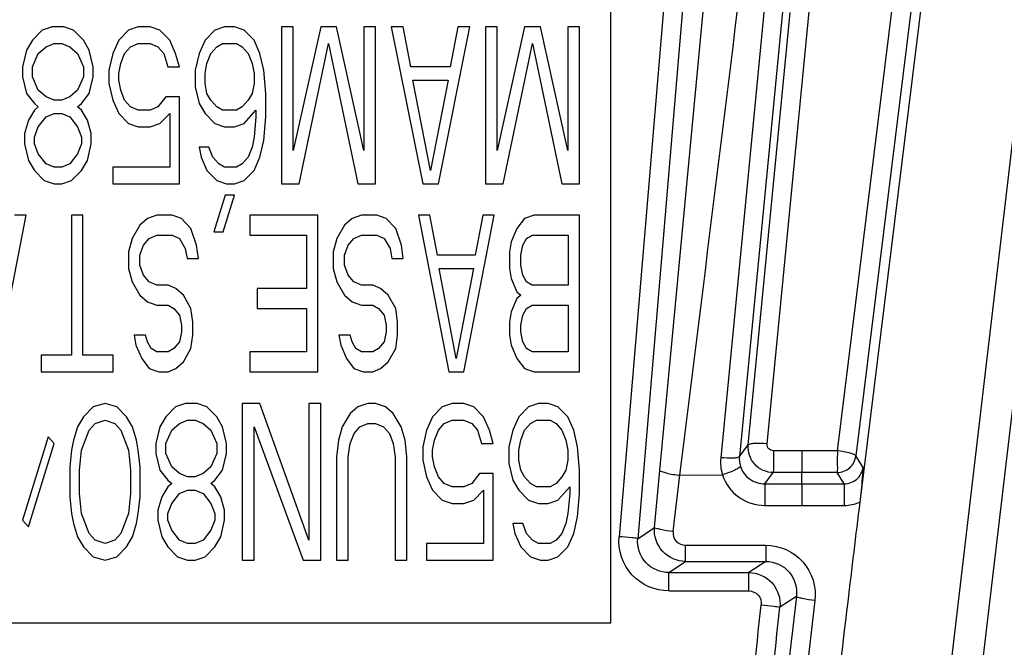
# Model space of a CAD drawing. Units: millimetres. Extents: x 0 to 1189, y 0 to 841.
# Drawn here: x 504 to 509, y 220 to 223 of the extents above; entities that cross this region are included whole.
import ezdxf

# ---------------------------------------------------------------- set-up
doc = ezdxf.new("R2010")
doc.units = ezdxf.units.MM
doc.header["$LTSCALE"] = 65.395
doc.layers.add('7_ALL_FEATURES', color=7, linetype='CONTINUOUS')

msp = doc.modelspace()

# ---------------------------------------------------------------- linework, layer by layer
at = {"layer": '7_ALL_FEATURES', "color": 7, "linetype": 'Continuous'}
for p, q in [((506.9068, 220.1408), (506.9068, 225.0894)), ((508.2739, 217.745), (509.098, 224.7486)), ((508.4225, 217.7243), (509.2465, 224.7279)), ((507.2153, 223.7451), (506.9455, 220.5533)), ((507.3046, 223.7357), (507.0348, 220.5438)), ((507.1405, 220.8701), (507.4118, 223.7387)), ((508.4062, 223.2254), (508.0981, 220.7304)), ((507.639, 223.0748), (507.4315, 220.9309)), ((507.7289, 223.0798), (507.521, 220.9359)), ((508.2519, 223.0904), (507.989, 220.9639)), ((507.5636, 220.9916), (507.764, 223.0584)), ((507.6532, 220.9966), (507.8539, 223.0634)), ((508.3407, 223.0657), (508.0781, 220.9393)), ((504.2349, 222.99), (504.1881, 222.974)), ((504.2912, 222.99), (504.2349, 222.99)), ((504.3381, 222.974), (504.2912, 222.99)), ((504.6474, 222.99), (504.6006, 222.974)), ((504.7037, 222.99), (504.6474, 222.99)), ((504.7506, 222.974), (504.7037, 222.99)), ((505.0599, 222.99), (505.0131, 222.974)), ((505.1068, 222.99), (505.0599, 222.99)), ((505.1537, 222.974), (505.1068, 222.99)), ((505.3881, 222.99), (505.3318, 222.99)), ((505.3318, 222.99), (505.3318, 222.2402)), ((505.3881, 222.3997), (505.3881, 222.99)), ((505.5193, 222.99), (505.3881, 222.3997)), ((505.5943, 222.99), (505.5193, 222.99)), ((505.7256, 222.3997), (505.5943, 222.99)), ((505.7818, 222.99), (505.7256, 222.99)), ((505.7256, 222.99), (505.7256, 222.3997)), ((505.7818, 222.2402), (505.7818, 222.99)), ((505.9131, 222.99), (505.8568, 222.99)), ((505.8568, 222.99), (506.0068, 222.2402)), ((505.9506, 222.7985), (505.9131, 222.99)), ((506.0818, 222.2402), (506.2318, 222.99)), ((506.1756, 222.99), (506.1381, 222.7985)), ((506.2318, 222.99), (506.1756, 222.99)), ((506.3631, 222.99), (506.3068, 222.99)), ((506.3068, 222.99), (506.3068, 222.2402)), ((506.3631, 222.3997), (506.3631, 222.99)), ((506.4943, 222.99), (506.3631, 222.3997)), ((506.5693, 222.99), (506.4943, 222.99)), ((506.7006, 222.3997), (506.5693, 222.99)), ((506.7568, 222.99), (506.7006, 222.99)), ((506.7006, 222.99), (506.7006, 222.3997)), ((506.7568, 222.2402), (506.7568, 222.99)), ((504.1881, 222.974), (504.1412, 222.9262)), ((504.3849, 222.9262), (504.3381, 222.974)), ((504.6006, 222.974), (504.5537, 222.9262)), ((504.7974, 222.9262), (504.7506, 222.974)), ((505.0131, 222.974), (504.9662, 222.9262)), ((505.2006, 222.9262), (505.1537, 222.974)), ((504.1412, 222.9262), (504.1131, 222.8783)), ((504.1693, 222.8623), (504.2068, 222.8942)), ((504.2068, 222.8942), (504.2443, 222.9102)), ((504.2443, 222.9102), (504.2818, 222.9102)), ((504.2818, 222.9102), (504.3193, 222.8942)), ((504.3193, 222.8942), (504.3568, 222.8623)), ((504.4131, 222.8783), (504.3849, 222.9262)), ((504.5537, 222.9262), (504.5256, 222.8623)), ((504.5818, 222.8623), (504.6099, 222.8942)), ((504.6099, 222.8942), (504.6474, 222.9102)), ((504.6474, 222.9102), (504.7037, 222.9102)), ((504.7037, 222.9102), (504.7412, 222.8942)), ((504.7412, 222.8942), (504.7693, 222.8623)), ((504.8256, 222.8623), (504.7974, 222.9262)), ((504.9662, 222.9262), (504.9381, 222.8623)), ((504.9943, 222.8623), (505.0224, 222.8942)), ((505.0224, 222.8942), (505.0506, 222.9102)), ((505.0506, 222.9102), (505.1162, 222.9102)), ((505.1162, 222.9102), (505.1443, 222.8942)), ((505.1443, 222.8942), (505.1724, 222.8623)), ((505.2287, 222.8623), (505.2006, 222.9262)), ((505.4162, 222.2402), (505.5568, 222.9102)), ((505.5568, 222.9102), (505.6974, 222.2402)), ((506.3912, 222.2402), (506.5318, 222.9102)), ((506.5318, 222.9102), (506.6724, 222.2402)), ((504.1131, 222.8783), (504.0943, 222.7985)), ((504.1412, 222.7985), (504.1693, 222.8623)), ((504.3568, 222.8623), (504.3849, 222.7985)), ((504.4318, 222.7985), (504.4131, 222.8783)), ((504.5256, 222.8623), (504.5068, 222.7826)), ((504.5631, 222.8145), (504.5818, 222.8623)), ((504.7693, 222.8623), (504.7881, 222.7985)), ((504.8443, 222.7985), (504.8256, 222.8623)), ((504.9381, 222.8623), (504.9193, 222.7826)), ((504.9756, 222.8145), (504.9943, 222.8623)), ((505.1724, 222.8623), (505.1912, 222.8145)), ((505.2474, 222.7826), (505.2287, 222.8623)), ((504.0943, 222.7985), (504.0943, 222.7507)), ((504.1412, 222.7507), (504.1412, 222.7985)), ((504.3849, 222.7985), (504.3849, 222.7507)), ((504.4318, 222.7507), (504.4318, 222.7985)), ((504.5537, 222.7666), (504.5631, 222.8145)), ((504.7881, 222.7985), (504.8443, 222.7985)), ((504.9662, 222.7666), (504.9756, 222.8145)), ((505.1912, 222.8145), (505.2006, 222.7666)), ((506.1381, 222.7985), (505.9506, 222.7985)), ((504.0943, 222.7507), (504.1131, 222.6709)), ((504.1693, 222.6869), (504.1412, 222.7507)), ((504.3849, 222.7507), (504.3568, 222.6869)), ((504.4131, 222.6709), (504.4318, 222.7507)), ((504.5068, 222.7826), (504.5068, 222.7188)), ((504.5537, 222.7347), (504.5537, 222.7666)), ((504.9193, 222.7826), (504.9193, 222.7028)), ((504.9662, 222.7188), (504.9662, 222.7666)), ((505.2006, 222.7666), (505.2006, 222.7188)), ((505.2568, 222.6709), (505.2474, 222.7826)), ((504.5068, 222.7188), (504.5256, 222.639)), ((504.5631, 222.6869), (504.5537, 222.7347)), ((504.9193, 222.7028), (504.9381, 222.623)), ((504.9756, 222.6709), (504.9662, 222.7188)), ((505.2006, 222.7188), (505.1912, 222.6709)), ((505.9599, 222.7347), (506.1287, 222.7347)), ((506.0443, 222.304), (505.9599, 222.7347)), ((506.1287, 222.7347), (506.0443, 222.304)), ((504.1131, 222.6709), (504.1506, 222.623)), ((504.2068, 222.6549), (504.1693, 222.6869)), ((504.2443, 222.639), (504.2068, 222.6549)), ((504.3193, 222.6549), (504.2818, 222.639)), ((504.3568, 222.6869), (504.3193, 222.6549)), ((504.3756, 222.623), (504.4131, 222.6709)), ((504.5818, 222.639), (504.5631, 222.6869)), ((504.7787, 222.6549), (504.7412, 222.6071)), ((504.8443, 222.6549), (504.7787, 222.6549)), ((504.8443, 222.2402), (504.8443, 222.6549)), ((504.9943, 222.639), (504.9756, 222.6709)), ((505.1912, 222.6709), (505.1724, 222.639)), ((505.2568, 222.5592), (505.2568, 222.6709)), ((504.1506, 222.623), (504.1693, 222.6071)), ((504.1693, 222.6071), (504.1506, 222.5911)), ((504.2818, 222.639), (504.2443, 222.639)), ((504.3568, 222.6071), (504.3756, 222.623)), ((504.3756, 222.5911), (504.3568, 222.6071)), ((504.5256, 222.639), (504.5537, 222.5752)), ((504.6099, 222.6071), (504.5818, 222.639)), ((504.6474, 222.5911), (504.6099, 222.6071)), ((504.7412, 222.6071), (504.7037, 222.5911)), ((504.9381, 222.623), (504.9662, 222.5752)), ((505.0224, 222.6071), (504.9943, 222.639)), ((505.0506, 222.5911), (505.0224, 222.6071)), ((505.1443, 222.6071), (505.1162, 222.5911)), ((505.1724, 222.639), (505.1443, 222.6071)), ((504.1506, 222.5911), (504.1224, 222.5433)), ((504.1693, 222.5114), (504.2068, 222.5592)), ((504.2068, 222.5592), (504.2443, 222.5752)), ((504.2443, 222.5752), (504.2818, 222.5752)), ((504.2818, 222.5752), (504.3193, 222.5592)), ((504.3193, 222.5592), (504.3568, 222.5114)), ((504.4037, 222.5433), (504.3756, 222.5911)), ((504.5537, 222.5752), (504.6006, 222.5273)), ((504.7037, 222.5911), (504.6474, 222.5911)), ((504.7506, 222.5273), (504.7974, 222.5752)), ((504.7974, 222.5752), (504.7974, 222.3199)), ((504.9662, 222.5752), (505.0131, 222.5273)), ((505.1162, 222.5911), (505.0506, 222.5911)), ((505.1537, 222.5273), (505.2099, 222.5911)), ((505.2099, 222.5592), (505.2006, 222.4635)), ((505.2099, 222.5911), (505.2099, 222.5592)), ((505.2474, 222.4476), (505.2568, 222.5592)), ((504.1224, 222.5433), (504.1037, 222.4795)), ((504.1506, 222.4635), (504.1693, 222.5114)), ((504.3568, 222.5114), (504.3756, 222.4635)), ((504.4224, 222.4795), (504.4037, 222.5433)), ((504.6006, 222.5273), (504.6474, 222.5114)), ((504.6474, 222.5114), (504.7037, 222.5114)), ((504.7037, 222.5114), (504.7506, 222.5273)), ((505.0131, 222.5273), (505.0599, 222.5114)), ((505.0599, 222.5114), (505.1068, 222.5114)), ((505.1068, 222.5114), (505.1537, 222.5273)), ((504.1037, 222.4795), (504.1037, 222.4316)), ((504.1506, 222.4316), (504.1506, 222.4635)), ((504.3756, 222.4635), (504.3756, 222.4316)), ((504.4224, 222.4316), (504.4224, 222.4795)), ((505.2006, 222.4635), (505.1912, 222.4157)), ((504.1037, 222.4316), (504.1224, 222.3518)), ((504.1693, 222.3837), (504.1506, 222.4316)), ((504.3756, 222.4316), (504.3568, 222.3837)), ((504.4037, 222.3518), (504.4224, 222.4316)), ((504.9849, 222.4157), (504.9381, 222.4157)), ((504.9381, 222.4157), (504.9474, 222.3678)), ((505.0037, 222.3678), (504.9849, 222.4157)), ((505.1912, 222.4157), (505.1724, 222.3678)), ((505.2287, 222.3678), (505.2474, 222.4476)), ((504.2068, 222.3359), (504.1693, 222.3837)), ((504.3568, 222.3837), (504.3193, 222.3359)), ((504.9474, 222.3678), (504.9756, 222.304)), ((505.0318, 222.3359), (505.0037, 222.3678)), ((505.1724, 222.3678), (505.1443, 222.3359)), ((505.2006, 222.304), (505.2287, 222.3678)), ((504.1224, 222.3518), (504.1506, 222.304)), ((504.2443, 222.3199), (504.2068, 222.3359)), ((504.3193, 222.3359), (504.2818, 222.3199)), ((504.3756, 222.304), (504.4037, 222.3518)), ((505.0599, 222.3199), (505.0318, 222.3359)), ((505.1443, 222.3359), (505.1162, 222.3199)), ((504.1506, 222.304), (504.1974, 222.2561)), ((504.2818, 222.3199), (504.2443, 222.3199)), ((504.3287, 222.2561), (504.3756, 222.304)), ((504.7974, 222.3199), (504.5256, 222.3199)), ((504.5256, 222.3199), (504.5256, 222.2402)), ((504.9756, 222.304), (505.0224, 222.2561)), ((505.1162, 222.3199), (505.0599, 222.3199)), ((505.1537, 222.2561), (505.2006, 222.304)), ((504.1974, 222.2561), (504.2443, 222.2402)), ((504.2443, 222.2402), (504.2818, 222.2402)), ((504.2818, 222.2402), (504.3287, 222.2561)), ((504.5256, 222.2402), (504.8443, 222.2402)), ((505.0224, 222.2561), (505.0693, 222.2402)), ((505.0693, 222.2402), (505.1068, 222.2402)), ((505.1068, 222.2402), (505.1537, 222.2561)), ((505.3318, 222.2402), (505.4162, 222.2402)), ((505.6974, 222.2402), (505.7818, 222.2402)), ((506.0068, 222.2402), (506.0818, 222.2402)), ((506.3068, 222.2402), (506.3912, 222.2402)), ((506.6724, 222.2402), (506.7568, 222.2402)), ((505.0621, 222.1859), (505.0077, 222.0104)), ((505.0531, 222.0104), (505.1074, 222.1859)), ((505.1074, 222.1859), (505.0621, 222.1859)), ((503.9656, 221.3404), (504.1106, 222.0902)), ((504.1106, 222.0902), (504.0562, 222.0902)), ((504.3824, 222.0902), (504.3281, 222.0902)), ((504.3281, 222.0902), (504.3281, 221.4202)), ((504.3824, 221.4202), (504.3824, 222.0902)), ((504.7359, 222.0902), (504.6906, 222.0743)), ((504.8084, 222.0902), (504.7359, 222.0902)), ((504.8537, 222.0743), (504.8084, 222.0902)), ((505.5062, 222.0902), (505.1799, 222.0902)), ((505.1799, 222.0902), (505.1799, 221.9945)), ((505.5062, 221.3404), (505.5062, 222.0902)), ((505.7146, 222.0902), (505.6693, 222.0743)), ((505.7871, 222.0902), (505.7146, 222.0902)), ((505.8324, 222.0743), (505.7871, 222.0902)), ((506.0409, 222.0902), (505.9865, 222.0902)), ((505.9865, 222.0902), (506.1315, 221.3404)), ((506.0771, 221.8988), (506.0409, 222.0902)), ((506.204, 221.3404), (506.349, 222.0902)), ((506.2946, 222.0902), (506.2584, 221.8988)), ((506.349, 222.0902), (506.2946, 222.0902)), ((506.5393, 222.0902), (506.494, 222.0743)), ((506.7568, 222.0902), (506.5393, 222.0902)), ((506.7568, 221.3404), (506.7568, 222.0902)), ((504.6543, 222.0424), (504.6181, 221.9785)), ((504.6906, 222.0743), (504.6543, 222.0424)), ((504.899, 222.0264), (504.8537, 222.0743)), ((505.6331, 222.0424), (505.5968, 221.9785)), ((505.6693, 222.0743), (505.6331, 222.0424)), ((505.8777, 222.0264), (505.8324, 222.0743)), ((506.494, 222.0743), (506.4577, 222.0264)), ((504.6996, 221.9785), (504.7359, 221.9945)), ((504.7359, 221.9945), (504.8084, 221.9945)), ((504.8084, 221.9945), (504.8446, 221.9785)), ((504.9262, 221.9466), (504.899, 222.0264)), ((505.0077, 222.0104), (505.0531, 222.0104)), ((505.1799, 221.9945), (505.4518, 221.9945)), ((505.4518, 221.9945), (505.4518, 221.7392)), ((505.6784, 221.9785), (505.7146, 221.9945)), ((505.7146, 221.9945), (505.7871, 221.9945)), ((505.7871, 221.9945), (505.8234, 221.9785)), ((505.9049, 221.9466), (505.8777, 222.0264)), ((506.4577, 222.0264), (506.4306, 221.9626)), ((506.5031, 221.9785), (506.5302, 221.9945)), ((506.5302, 221.9945), (506.7024, 221.9945)), ((506.7024, 221.9945), (506.7024, 221.7552)), ((504.6181, 221.9785), (504.5999, 221.9147)), ((504.6543, 221.8988), (504.6724, 221.9466)), ((504.6724, 221.9466), (504.6996, 221.9785)), ((504.8446, 221.9785), (504.8718, 221.9307)), ((504.9352, 221.8828), (504.9262, 221.9466)), ((505.5968, 221.9785), (505.5787, 221.9147)), ((505.6331, 221.8988), (505.6512, 221.9466)), ((505.6512, 221.9466), (505.6784, 221.9785)), ((505.8234, 221.9785), (505.8506, 221.9307)), ((505.914, 221.8828), (505.9049, 221.9466)), ((506.4306, 221.9626), (506.4215, 221.9147)), ((506.4759, 221.8988), (506.4849, 221.9466)), ((506.4849, 221.9466), (506.5031, 221.9785)), ((504.5999, 221.9147), (504.5999, 221.835)), ((504.6543, 221.8509), (504.6543, 221.8988)), ((504.8718, 221.9307), (504.8809, 221.8828)), ((505.5787, 221.9147), (505.5787, 221.835)), ((505.6331, 221.8509), (505.6331, 221.8988)), ((505.8506, 221.9307), (505.8596, 221.8828)), ((506.2584, 221.8988), (506.0771, 221.8988)), ((506.4215, 221.9147), (506.4215, 221.835)), ((506.4759, 221.8509), (506.4759, 221.8988)), ((504.6724, 221.8031), (504.6543, 221.8509)), ((504.8809, 221.8828), (504.9352, 221.8828)), ((505.6512, 221.8031), (505.6331, 221.8509)), ((505.8596, 221.8828), (505.914, 221.8828)), ((506.4849, 221.8031), (506.4759, 221.8509)), ((504.5999, 221.835), (504.6181, 221.7712)), ((504.6996, 221.7712), (504.6724, 221.8031)), ((505.5787, 221.835), (505.5968, 221.7712)), ((505.6784, 221.7712), (505.6512, 221.8031)), ((506.0862, 221.835), (506.2493, 221.835)), ((506.1677, 221.4042), (506.0862, 221.835)), ((506.2493, 221.835), (506.1677, 221.4042)), ((506.4215, 221.835), (506.4306, 221.7871)), ((506.5031, 221.7712), (506.4849, 221.8031)), ((504.6181, 221.7712), (504.6543, 221.7073)), ((504.7359, 221.7552), (504.6996, 221.7712)), ((505.5968, 221.7712), (505.6331, 221.7073)), ((505.7146, 221.7552), (505.6784, 221.7712)), ((506.4306, 221.7871), (506.4577, 221.7233)), ((506.5302, 221.7552), (506.5031, 221.7712)), ((504.7902, 221.7552), (504.7359, 221.7552)), ((504.8265, 221.7392), (504.7902, 221.7552)), ((504.8627, 221.7073), (504.8265, 221.7392)), ((505.4518, 221.7392), (505.2162, 221.7392)), ((505.2162, 221.7392), (505.2162, 221.6435)), ((505.769, 221.7552), (505.7146, 221.7552)), ((505.8052, 221.7392), (505.769, 221.7552)), ((505.8415, 221.7073), (505.8052, 221.7392)), ((506.4577, 221.7233), (506.4759, 221.7073)), ((506.7024, 221.7552), (506.5302, 221.7552)), ((504.6543, 221.7073), (504.6906, 221.6754)), ((504.6906, 221.6754), (504.7359, 221.6595)), ((504.899, 221.6435), (504.8627, 221.7073)), ((505.6331, 221.7073), (505.6693, 221.6754)), ((505.6693, 221.6754), (505.7146, 221.6595)), ((505.8777, 221.6435), (505.8415, 221.7073)), ((506.4577, 221.6914), (506.4306, 221.6276)), ((506.4759, 221.7073), (506.4577, 221.6914)), ((504.7359, 221.6595), (504.7902, 221.6595)), ((504.7902, 221.6595), (504.8174, 221.6435)), ((504.8174, 221.6435), (504.8446, 221.6116)), ((504.9081, 221.5797), (504.899, 221.6435)), ((505.2162, 221.6435), (505.4518, 221.6435)), ((505.4518, 221.6435), (505.4518, 221.4361)), ((505.7146, 221.6595), (505.769, 221.6595)), ((505.769, 221.6595), (505.7962, 221.6435)), ((505.7962, 221.6435), (505.8234, 221.6116)), ((505.8868, 221.5797), (505.8777, 221.6435)), ((506.4306, 221.6276), (506.4215, 221.5797)), ((506.4849, 221.6116), (506.5031, 221.6435)), ((506.5031, 221.6435), (506.5302, 221.6595)), ((506.5302, 221.6595), (506.7024, 221.6595)), ((506.7024, 221.6595), (506.7024, 221.4361)), ((504.8446, 221.6116), (504.8537, 221.5638)), ((504.9081, 221.5159), (504.9081, 221.5797)), ((505.8234, 221.6116), (505.8324, 221.5638)), ((505.8868, 221.5159), (505.8868, 221.5797)), ((506.4215, 221.5797), (506.4215, 221.5159)), ((506.4759, 221.5638), (506.4849, 221.6116)), ((504.8537, 221.5319), (504.8446, 221.484)), ((504.8537, 221.5638), (504.8537, 221.5319)), ((505.8324, 221.5319), (505.8234, 221.484)), ((505.8324, 221.5638), (505.8324, 221.5319)), ((506.4759, 221.5319), (506.4759, 221.5638)), ((506.4849, 221.484), (506.4759, 221.5319)), ((504.6815, 221.5159), (504.6271, 221.5159)), ((504.6271, 221.5159), (504.6362, 221.468)), ((504.6906, 221.484), (504.6815, 221.5159)), ((504.7087, 221.4521), (504.6906, 221.484)), ((504.8446, 221.484), (504.8174, 221.4521)), ((504.899, 221.4521), (504.9081, 221.5159)), ((505.6602, 221.5159), (505.6059, 221.5159)), ((505.6059, 221.5159), (505.6149, 221.468)), ((505.6693, 221.484), (505.6602, 221.5159)), ((505.6874, 221.4521), (505.6693, 221.484)), ((505.8234, 221.484), (505.7962, 221.4521)), ((505.8777, 221.4521), (505.8868, 221.5159)), ((506.4215, 221.5159), (506.4306, 221.468)), ((506.5031, 221.4521), (506.4849, 221.484)), ((504.6362, 221.468), (504.6634, 221.4042)), ((504.7359, 221.4361), (504.7087, 221.4521)), ((504.7902, 221.4361), (504.7359, 221.4361)), ((504.8174, 221.4521), (504.7902, 221.4361)), ((504.8627, 221.3883), (504.899, 221.4521)), ((505.4518, 221.4361), (505.1799, 221.4361)), ((505.1799, 221.4361), (505.1799, 221.3404)), ((505.6149, 221.468), (505.6421, 221.4042)), ((505.7146, 221.4361), (505.6874, 221.4521)), ((505.769, 221.4361), (505.7146, 221.4361)), ((505.7962, 221.4521), (505.769, 221.4361)), ((505.8415, 221.3883), (505.8777, 221.4521)), ((506.4306, 221.468), (506.4577, 221.4042)), ((506.5302, 221.4361), (506.5031, 221.4521)), ((506.7024, 221.4361), (506.5302, 221.4361)), ((504.3281, 221.4202), (504.1831, 221.4202)), ((504.1831, 221.4202), (504.1831, 221.3404)), ((504.5274, 221.4202), (504.3824, 221.4202)), ((504.5274, 221.3404), (504.5274, 221.4202)), ((504.6634, 221.4042), (504.6996, 221.3564)), ((504.8265, 221.3564), (504.8627, 221.3883)), ((505.6421, 221.4042), (505.6784, 221.3564)), ((505.8052, 221.3564), (505.8415, 221.3883)), ((506.4577, 221.4042), (506.494, 221.3564)), ((504.1831, 221.3404), (504.5274, 221.3404)), ((504.6996, 221.3564), (504.7449, 221.3404)), ((504.7449, 221.3404), (504.7902, 221.3404)), ((504.7902, 221.3404), (504.8265, 221.3564)), ((505.1799, 221.3404), (505.5062, 221.3404)), ((505.6784, 221.3564), (505.7237, 221.3404)), ((505.7237, 221.3404), (505.769, 221.3404)), ((505.769, 221.3404), (505.8052, 221.3564)), ((506.1315, 221.3404), (506.204, 221.3404)), ((506.494, 221.3564), (506.5393, 221.3404)), ((506.5393, 221.3404), (506.7568, 221.3404)), ((504.4318, 221.1745), (504.3849, 221.1267)), ((504.4881, 221.1905), (504.4318, 221.1745)), ((504.5443, 221.1745), (504.4881, 221.1905)), ((504.5912, 221.1267), (504.5443, 221.1745)), ((504.8256, 221.1745), (504.7787, 221.1267)), ((504.8724, 221.1905), (504.8256, 221.1745)), ((504.9287, 221.1905), (504.8724, 221.1905)), ((504.9756, 221.1745), (504.9287, 221.1905)), ((505.0224, 221.1267), (504.9756, 221.1745)), ((505.2287, 221.1905), (505.1443, 221.1905)), ((505.1443, 221.1905), (505.1443, 220.4407)), ((505.4631, 220.5364), (505.2287, 221.1905)), ((505.5193, 221.1905), (505.4631, 221.1905)), ((505.4631, 221.1905), (505.4631, 220.5364)), ((505.5193, 220.4407), (505.5193, 221.1905)), ((505.6974, 221.1745), (505.6599, 221.1426)), ((505.7443, 221.1905), (505.6974, 221.1745)), ((505.7818, 221.1905), (505.7443, 221.1905)), ((505.8287, 221.1745), (505.7818, 221.1905)), ((505.8662, 221.1426), (505.8287, 221.1745)), ((506.1006, 221.1745), (506.0537, 221.1267)), ((506.1474, 221.1905), (506.1006, 221.1745)), ((506.2037, 221.1905), (506.1474, 221.1905)), ((506.2506, 221.1745), (506.2037, 221.1905)), ((506.2974, 221.1267), (506.2506, 221.1745)), ((506.5131, 221.1745), (506.4662, 221.1267)), ((506.5599, 221.1905), (506.5131, 221.1745)), ((506.6068, 221.1905), (506.5599, 221.1905)), ((506.6537, 221.1745), (506.6068, 221.1905)), ((506.7006, 221.1267), (506.6537, 221.1745)), ((504.3849, 221.1267), (504.3568, 221.0788)), ((504.4412, 221.0947), (504.4881, 221.1107)), ((504.4881, 221.1107), (504.5349, 221.0947)), ((504.6193, 221.0788), (504.5912, 221.1267)), ((504.7787, 221.1267), (504.7506, 221.0788)), ((504.8443, 221.0947), (504.8818, 221.1107)), ((504.8818, 221.1107), (504.9193, 221.1107)), ((504.9193, 221.1107), (504.9568, 221.0947)), ((505.0506, 221.0788), (505.0224, 221.1267)), ((505.6599, 221.1426), (505.6224, 221.0788)), ((505.9037, 221.0788), (505.8662, 221.1426)), ((506.0537, 221.1267), (506.0256, 221.0628)), ((506.1099, 221.0947), (506.1474, 221.1107)), ((506.1474, 221.1107), (506.2037, 221.1107)), ((506.2037, 221.1107), (506.2412, 221.0947)), ((506.3256, 221.0628), (506.2974, 221.1267)), ((506.4662, 221.1267), (506.4381, 221.0628)), ((506.5224, 221.0947), (506.5506, 221.1107)), ((506.5506, 221.1107), (506.6162, 221.1107)), ((506.6162, 221.1107), (506.6443, 221.0947)), ((506.7287, 221.0628), (506.7006, 221.1267)), ((504.3568, 221.0788), (504.3381, 221.015)), ((504.3756, 220.9671), (504.4131, 221.0628)), ((504.4131, 221.0628), (504.4412, 221.0947)), ((504.5349, 221.0947), (504.5631, 221.0628)), ((504.5631, 221.0628), (504.6006, 220.9671)), ((504.6381, 221.015), (504.6193, 221.0788)), ((504.7506, 221.0788), (504.7318, 220.999)), ((504.7787, 220.999), (504.8068, 221.0628)), ((504.8068, 221.0628), (504.8443, 221.0947)), ((504.9568, 221.0947), (504.9943, 221.0628)), ((504.9943, 221.0628), (505.0224, 220.999)), ((505.0693, 220.999), (505.0506, 221.0788)), ((505.2006, 220.4407), (505.2006, 221.0788)), ((505.2006, 221.0788), (505.4349, 220.4407)), ((505.6224, 221.0788), (505.6037, 221.015)), ((505.6787, 221.0469), (505.7068, 221.0788)), ((505.7068, 221.0788), (505.7443, 221.0947)), ((505.7443, 221.0947), (505.7818, 221.0947)), ((505.7818, 221.0947), (505.8193, 221.0788)), ((505.8193, 221.0788), (505.8474, 221.0469)), ((505.9224, 221.015), (505.9037, 221.0788)), ((506.0256, 221.0628), (506.0068, 220.9831)), ((506.0631, 221.015), (506.0818, 221.0628)), ((506.0818, 221.0628), (506.1099, 221.0947)), ((506.2412, 221.0947), (506.2693, 221.0628)), ((506.2693, 221.0628), (506.2881, 220.999)), ((506.3443, 220.999), (506.3256, 221.0628)), ((506.4381, 221.0628), (506.4193, 220.9831)), ((506.4756, 221.015), (506.4943, 221.0628)), ((506.4943, 221.0628), (506.5224, 221.0947)), ((506.6443, 221.0947), (506.6724, 221.0628)), ((506.6724, 221.0628), (506.6912, 221.015)), ((506.7474, 220.9831), (506.7287, 221.0628)), ((504.2162, 221.0309), (504.0943, 220.6321)), ((504.2443, 220.999), (504.2162, 221.0309)), ((504.3381, 221.015), (504.3287, 220.9671)), ((504.6474, 220.9671), (504.6381, 221.015)), ((505.6037, 221.015), (505.5943, 220.9352)), ((505.6599, 220.999), (505.6787, 221.0469)), ((505.8474, 221.0469), (505.8662, 220.999)), ((505.9318, 220.9352), (505.9224, 221.015)), ((506.0537, 220.9671), (506.0631, 221.015)), ((506.4662, 220.9671), (506.4756, 221.015)), ((506.6912, 221.015), (506.7006, 220.9671)), ((504.1224, 220.6002), (504.2443, 220.999)), ((504.3287, 220.9671), (504.3193, 220.8874)), ((504.3662, 220.8714), (504.3756, 220.9671)), ((504.6006, 220.9671), (504.6099, 220.8714)), ((504.6568, 220.8874), (504.6474, 220.9671)), ((504.7318, 220.999), (504.7318, 220.9512)), ((504.7787, 220.9512), (504.7787, 220.999)), ((505.0224, 220.999), (505.0224, 220.9512)), ((505.0693, 220.9512), (505.0693, 220.999)), ((505.6506, 220.9352), (505.6599, 220.999)), ((505.8662, 220.999), (505.8756, 220.9352)), ((506.0068, 220.9831), (506.0068, 220.9193)), ((506.0537, 220.9352), (506.0537, 220.9671)), ((506.2881, 220.999), (506.3443, 220.999)), ((506.4193, 220.9831), (506.4193, 220.9033)), ((506.4662, 220.9193), (506.4662, 220.9671)), ((506.7006, 220.9671), (506.7006, 220.9193)), ((506.7568, 220.8714), (506.7474, 220.9831)), ((507.521, 220.9359), (507.5636, 220.9916)), ((507.8198, 220.9644), (507.6833, 220.9635)), ((507.989, 220.9639), (507.6833, 220.9639)), ((507.989, 220.9645), (507.8198, 220.9633)), ((504.7318, 220.9512), (504.7506, 220.8714)), ((504.8068, 220.8874), (504.7787, 220.9512)), ((505.0224, 220.9512), (504.9943, 220.8874)), ((505.0506, 220.8714), (505.0693, 220.9512)), ((505.5943, 220.9352), (505.5943, 220.4407)), ((505.6506, 220.4407), (505.6506, 220.9352)), ((505.8756, 220.9352), (505.8756, 220.4407)), ((505.9318, 220.4407), (505.9318, 220.9352)), ((506.0068, 220.9193), (506.0256, 220.8395)), ((506.0631, 220.8874), (506.0537, 220.9352)), ((506.4756, 220.8714), (506.4662, 220.9193)), ((506.7006, 220.9193), (506.6912, 220.8714)), ((508.1121, 220.8839), (508.0781, 220.9393)), ((504.3193, 220.8874), (504.3193, 220.7438)), ((504.3662, 220.7597), (504.3662, 220.8714)), ((504.6099, 220.8714), (504.6099, 220.7597)), ((504.6568, 220.7438), (504.6568, 220.8874)), ((504.7506, 220.8714), (504.7881, 220.8235)), ((504.8443, 220.8554), (504.8068, 220.8874)), ((504.9943, 220.8874), (504.9568, 220.8554)), ((505.0131, 220.8235), (505.0506, 220.8714)), ((506.0818, 220.8395), (506.0631, 220.8874)), ((506.4193, 220.9033), (506.4381, 220.8235)), ((506.4943, 220.8395), (506.4756, 220.8714)), ((506.6912, 220.8714), (506.6724, 220.8395)), ((506.7568, 220.7597), (506.7568, 220.8714)), ((507.115, 220.5976), (507.1405, 220.8701)), ((504.7881, 220.8235), (504.8068, 220.8076)), ((504.8818, 220.8395), (504.8443, 220.8554)), ((504.9193, 220.8395), (504.8818, 220.8395)), ((504.9568, 220.8554), (504.9193, 220.8395)), ((504.9943, 220.8076), (505.0131, 220.8235)), ((506.0256, 220.8395), (506.0537, 220.7757)), ((506.1099, 220.8076), (506.0818, 220.8395)), ((506.2787, 220.8554), (506.2412, 220.8076)), ((506.3443, 220.8554), (506.2787, 220.8554)), ((506.3443, 220.4407), (506.3443, 220.8554)), ((506.4381, 220.8235), (506.4662, 220.7757)), ((506.5224, 220.8076), (506.4943, 220.8395)), ((506.6724, 220.8395), (506.6443, 220.8076)), ((507.2036, 220.5776), (507.2369, 220.8466)), ((507.2369, 220.8466), (507.44, 220.8493)), ((507.642, 220.806), (507.6831, 220.8597)), ((507.9888, 220.8597), (507.6831, 220.8597)), ((507.8192, 220.806), (507.8196, 220.8597)), ((507.9888, 220.8597), (507.8196, 220.8597)), ((508.0219, 220.806), (507.9888, 220.8597)), ((504.7881, 220.7916), (504.7599, 220.7438)), ((504.8068, 220.8076), (504.7881, 220.7916)), ((504.8443, 220.7597), (504.8818, 220.7757)), ((504.8818, 220.7757), (504.9193, 220.7757)), ((504.9193, 220.7757), (504.9568, 220.7597)), ((505.0131, 220.7916), (504.9943, 220.8076)), ((505.0412, 220.7438), (505.0131, 220.7916)), ((506.0537, 220.7757), (506.1006, 220.7278)), ((506.1474, 220.7916), (506.1099, 220.8076)), ((506.2037, 220.7916), (506.1474, 220.7916)), ((506.2412, 220.8076), (506.2037, 220.7916)), ((506.2506, 220.7278), (506.2974, 220.7757)), ((506.2974, 220.7757), (506.2974, 220.5204)), ((506.4662, 220.7757), (506.5131, 220.7278)), ((506.5506, 220.7916), (506.5224, 220.8076)), ((506.6162, 220.7916), (506.5506, 220.7916)), ((506.6443, 220.8076), (506.6162, 220.7916)), ((506.6537, 220.7278), (506.7099, 220.7916)), ((506.7099, 220.7916), (506.7099, 220.7597)), ((507.642, 220.806), (507.6419, 220.7028)), ((507.642, 220.806), (508.0219, 220.806)), ((507.8192, 220.806), (507.819, 220.7027)), ((508.0219, 220.806), (508.0217, 220.7027)), ((504.3193, 220.7438), (504.3287, 220.664)), ((504.3756, 220.664), (504.3662, 220.7597)), ((504.6099, 220.7597), (504.6006, 220.664)), ((504.6474, 220.664), (504.6568, 220.7438)), ((504.7599, 220.7438), (504.7412, 220.68)), ((504.8068, 220.7119), (504.8443, 220.7597)), ((504.9568, 220.7597), (504.9943, 220.7119)), ((505.0599, 220.68), (505.0412, 220.7438)), ((506.1006, 220.7278), (506.1474, 220.7119)), ((506.2037, 220.7119), (506.2506, 220.7278)), ((506.5131, 220.7278), (506.5599, 220.7119)), ((506.6068, 220.7119), (506.6537, 220.7278)), ((506.7099, 220.7597), (506.7006, 220.664)), ((506.7474, 220.6481), (506.7568, 220.7597)), ((508.0981, 220.7304), (508.0967, 220.7188)), ((504.7412, 220.68), (504.7412, 220.6321)), ((504.7881, 220.664), (504.8068, 220.7119)), ((504.9943, 220.7119), (505.0131, 220.664)), ((505.0599, 220.6321), (505.0599, 220.68)), ((506.1474, 220.7119), (506.2037, 220.7119)), ((506.5599, 220.7119), (506.6068, 220.7119)), ((507.6419, 220.7028), (508.0217, 220.7027)), ((504.0943, 220.6321), (504.1224, 220.6002)), ((504.3287, 220.664), (504.3381, 220.6162)), ((504.4131, 220.5683), (504.3756, 220.664)), ((504.6006, 220.664), (504.5631, 220.5683)), ((504.6381, 220.6162), (504.6474, 220.664)), ((504.7412, 220.6321), (504.7599, 220.5523)), ((504.7881, 220.6321), (504.7881, 220.664)), ((504.8068, 220.5842), (504.7881, 220.6321)), ((505.0131, 220.6321), (504.9943, 220.5842)), ((505.0131, 220.664), (505.0131, 220.6321)), ((505.0412, 220.5523), (505.0599, 220.6321)), ((506.7006, 220.664), (506.6912, 220.6162)), ((506.7287, 220.5683), (506.7474, 220.6481)), ((504.3381, 220.6162), (504.3568, 220.5523)), ((504.6193, 220.5523), (504.6381, 220.6162)), ((504.8443, 220.5364), (504.8068, 220.5842)), ((504.9943, 220.5842), (504.9568, 220.5364)), ((506.4849, 220.6162), (506.4381, 220.6162)), ((506.4381, 220.6162), (506.4474, 220.5683)), ((506.5037, 220.5683), (506.4849, 220.6162)), ((506.6912, 220.6162), (506.6724, 220.5683)), ((507.0348, 220.5438), (507.115, 220.5976)), ((504.3568, 220.5523), (504.3849, 220.5045)), ((504.4412, 220.5364), (504.4131, 220.5683)), ((504.4881, 220.5204), (504.4412, 220.5364)), ((504.5349, 220.5364), (504.4881, 220.5204)), ((504.5631, 220.5683), (504.5349, 220.5364)), ((504.5912, 220.5045), (504.6193, 220.5523)), ((504.7599, 220.5523), (504.7881, 220.5045)), ((504.8818, 220.5204), (504.8443, 220.5364)), ((504.9568, 220.5364), (504.9193, 220.5204)), ((505.0131, 220.5045), (505.0412, 220.5523)), ((506.4474, 220.5683), (506.4756, 220.5045)), ((506.5318, 220.5364), (506.5037, 220.5683)), ((506.5599, 220.5204), (506.5318, 220.5364)), ((506.6443, 220.5364), (506.6162, 220.5204)), ((506.6724, 220.5683), (506.6443, 220.5364)), ((506.7006, 220.5045), (506.7287, 220.5683)), ((504.3849, 220.5045), (504.4318, 220.4566)), ((504.5443, 220.4566), (504.5912, 220.5045)), ((504.7881, 220.5045), (504.8349, 220.4566)), ((504.9193, 220.5204), (504.8818, 220.5204)), ((504.9662, 220.4566), (505.0131, 220.5045)), ((506.2974, 220.5204), (506.0256, 220.5204)), ((506.0256, 220.5204), (506.0256, 220.4407)), ((506.4756, 220.5045), (506.5224, 220.4566)), ((506.6162, 220.5204), (506.5599, 220.5204)), ((506.6537, 220.4566), (506.7006, 220.5045)), ((507.2631, 220.4351), (507.263, 220.5126)), ((507.263, 220.5126), (507.6473, 220.5125)), ((504.4318, 220.4566), (504.4881, 220.4407)), ((504.4881, 220.4407), (504.5443, 220.4566)), ((504.8349, 220.4566), (504.8818, 220.4407)), ((504.8818, 220.4407), (504.9193, 220.4407)), ((504.9193, 220.4407), (504.9662, 220.4566)), ((505.1443, 220.4407), (505.2006, 220.4407)), ((505.4349, 220.4407), (505.5193, 220.4407)), ((505.5943, 220.4407), (505.6506, 220.4407)), ((505.8756, 220.4407), (505.9318, 220.4407)), ((506.0256, 220.4407), (506.3443, 220.4407)), ((506.5224, 220.4566), (506.5693, 220.4407)), ((506.5693, 220.4407), (506.6068, 220.4407)), ((506.6068, 220.4407), (506.6537, 220.4566)), ((507.1837, 220.3818), (507.2631, 220.4351)), ((507.2631, 220.4351), (507.6474, 220.4351)), ((507.6474, 220.4351), (507.566, 220.3818)), ((507.1837, 220.3818), (507.566, 220.3818)), ((507.1837, 220.2941), (507.1837, 220.3818)), ((507.566, 220.2941), (507.566, 220.3818)), ((507.1837, 220.2941), (507.566, 220.2941)), ((507.7932, 220.2679), (507.6249, 218.8282)), ((507.7932, 220.2679), (507.7146, 220.2163)), ((507.8822, 220.2476), (507.714, 218.8159)), ((502.7068, 220.1408), (506.9068, 220.1408))]:
    msp.add_line(p, q, dxfattribs=at)
for centre, radius, start, end in [((336.2693, 238.8417), 172.3641, 353.344554, 353.800458), ((334.946, 238.9945), 173.7861, 353.344521, 353.796858)]:
    msp.add_arc(centre, radius, start, end, dxfattribs=at)
for points in [[(507.2369, 220.8466), (507.3544, 221.7961), (507.4724, 222.7456), (507.5893, 223.6952)], [(507.4315, 220.9309), (507.4288, 220.9037), (507.4318, 220.8754), (507.44, 220.8493)], [(507.521, 220.9359), (507.5196, 220.9204), (507.5213, 220.9043), (507.5261, 220.8895)], [(508.0217, 220.7027), (508.0473, 220.7027), (508.0734, 220.7083), (508.0967, 220.7188)]]:
    msp.add_open_spline(points, degree=3, dxfattribs=at)
for points, knots in [([(507.6831, 220.8597), (507.6507, 220.8598), (507.5829, 220.889), (507.5604, 220.9594), (507.5636, 220.9916)], [0, 0, 0, 0, 0.500521, 1, 1, 1, 1]), ([(507.6532, 220.9966), (507.6328, 220.9985), (507.6045, 221.0002), (507.5764, 220.9971), (507.5649, 220.9945), (507.5636, 220.9916)], [0, 0, 0, 0, 0.675453, 0.895037, 1, 1, 1, 1]), ([(507.6833, 220.9639), (507.6752, 220.9639), (507.6582, 220.971), (507.6524, 220.9885), (507.6532, 220.9966)], [0, 0, 0, 0, 0.500065, 1, 1, 1, 1]), ([(507.6833, 220.9639), (507.6833, 220.9516), (507.6831, 220.9169), (507.6836, 220.8821), (507.6831, 220.8597)], [0, 0, 0, 0, 0.354786, 1, 1, 1, 1]), ([(507.8198, 220.9639), (507.8198, 220.9516), (507.8197, 220.9169), (507.8201, 220.8821), (507.8196, 220.8597)], [0, 0, 0, 0, 0.354767, 1, 1, 1, 1]), ([(507.989, 220.9639), (507.9894, 220.9516), (507.989, 220.9283), (507.9883, 220.8968), (507.9903, 220.8747), (507.9877, 220.863), (507.9888, 220.8597)], [0, 0, 0, 0, 0.354748, 0.672882, 0.900843, 1, 1, 1, 1]), ([(508.0781, 220.9393), (508.0774, 220.9425), (508.0663, 220.9475), (508.0387, 220.9569), (508.0098, 220.9614), (507.989, 220.9639)], [0, 0, 0, 0, 0.106141, 0.327206, 1, 1, 1, 1]), ([(507.521, 220.9359), (507.5198, 220.933), (507.5083, 220.9304), (507.4802, 220.9273), (507.4518, 220.929), (507.4315, 220.9309)], [0, 0, 0, 0, 0.1049, 0.324489, 1, 1, 1, 1]), ([(507.9888, 220.8597), (508.0102, 220.8597), (508.0542, 220.8763), (508.0756, 220.9181), (508.0781, 220.9393)], [0, 0, 0, 0, 0.500228, 1, 1, 1, 1]), ([(507.1405, 220.8701), (507.1423, 220.8669), (507.1541, 220.863), (507.1846, 220.8536), (507.2149, 220.8493), (507.2369, 220.8466)], [0, 0, 0, 0, 0.109943, 0.333186, 1, 1, 1, 1]), ([(507.5261, 220.8895), (507.5255, 220.886), (507.515, 220.8795), (507.4884, 220.865), (507.4604, 220.8555), (507.44, 220.8493)], [0, 0, 0, 0, 0.109716, 0.333282, 1, 1, 1, 1]), ([(507.5261, 220.8895), (507.5337, 220.8658), (507.5653, 220.822), (507.6168, 220.806), (507.642, 220.806)], [0, 0, 0, 0, 0.496391, 1, 1, 1, 1]), ([(508.0219, 220.806), (508.0433, 220.8059), (508.0874, 220.8217), (508.1094, 220.863), (508.1121, 220.8839)], [0, 0, 0, 0, 0.504668, 1, 1, 1, 1]), ([(508.1121, 220.8839), (508.1113, 220.8723), (508.1074, 220.821), (508.1027, 220.7699), (508.0981, 220.7304)], [0, 0, 0, 0, 0.226918, 1, 1, 1, 1]), ([(507.44, 220.8493), (507.4531, 220.8077), (507.5082, 220.7311), (507.598, 220.7028), (507.6419, 220.7028)], [0, 0, 0, 0, 0.49816, 1, 1, 1, 1]), ([(508.0967, 220.7188), (508.0771, 220.5596), (507.9995, 219.9198), (507.9249, 219.2796), (507.8706, 218.7985)], [0, 0, 0, 0, 0.248818, 1, 1, 1, 1]), ([(507.2631, 220.4351), (507.2231, 220.4353), (507.1395, 220.4712), (507.1117, 220.5577), (507.115, 220.5976)], [0, 0, 0, 0, 0.499669, 1, 1, 1, 1]), ([(507.2036, 220.5776), (507.1834, 220.5801), (507.1557, 220.5837), (507.1276, 220.5919), (507.1168, 220.5948), (507.115, 220.5976)], [0, 0, 0, 0, 0.669266, 0.892356, 1, 1, 1, 1]), ([(507.1837, 220.2941), (507.1196, 220.2941), (506.9852, 220.3508), (506.9401, 220.4894), (506.9455, 220.5533)], [0, 0, 0, 0, 0.500052, 1, 1, 1, 1]), ([(507.0348, 220.5438), (507.0257, 220.547), (506.9951, 220.5473), (506.9657, 220.5516), (506.9455, 220.5533)], [0, 0, 0, 0, 0.322797, 1, 1, 1, 1]), ([(507.1837, 220.3818), (507.1436, 220.3817), (507.0592, 220.4168), (507.0313, 220.5039), (507.0348, 220.5438)], [0, 0, 0, 0, 0.500296, 1, 1, 1, 1]), ([(507.2036, 220.5776), (507.2017, 220.5618), (507.2135, 220.5269), (507.2469, 220.5126), (507.263, 220.5126)], [0, 0, 0, 0, 0.49813, 1, 1, 1, 1]), ([(507.6473, 220.5125), (507.6473, 220.5028), (507.6474, 220.477), (507.647, 220.4512), (507.6474, 220.4351)], [0, 0, 0, 0, 0.377101, 1, 1, 1, 1]), ([(507.6473, 220.5125), (507.7122, 220.5125), (507.8484, 220.4538), (507.8898, 220.3118), (507.8822, 220.2476)], [0, 0, 0, 0, 0.50108, 1, 1, 1, 1]), ([(507.6474, 220.4351), (507.6884, 220.4352), (507.7743, 220.3976), (507.7983, 220.3079), (507.7932, 220.2679)], [0, 0, 0, 0, 0.503816, 1, 1, 1, 1]), ([(507.566, 220.3818), (507.6066, 220.3816), (507.6913, 220.3448), (507.7188, 220.2566), (507.7146, 220.2163)], [0, 0, 0, 0, 0.49971, 1, 1, 1, 1]), ([(507.566, 220.2941), (507.5823, 220.2941), (507.6164, 220.2795), (507.6272, 220.244), (507.6254, 220.2279)], [0, 0, 0, 0, 0.499717, 1, 1, 1, 1]), ([(507.8822, 220.2476), (507.8619, 220.25), (507.8339, 220.2535), (507.8058, 220.2618), (507.7949, 220.265), (507.7932, 220.2679)], [0, 0, 0, 0, 0.669289, 0.892123, 1, 1, 1, 1]), ([(507.6254, 220.2279), (507.6456, 220.2257), (507.6749, 220.2207), (507.7055, 220.2197), (507.7146, 220.2163)], [0, 0, 0, 0, 0.67703, 1, 1, 1, 1])]:
    msp.add_open_spline(points, degree=3, knots=knots, dxfattribs=at)

doc.saveas('drawing.dxf')
